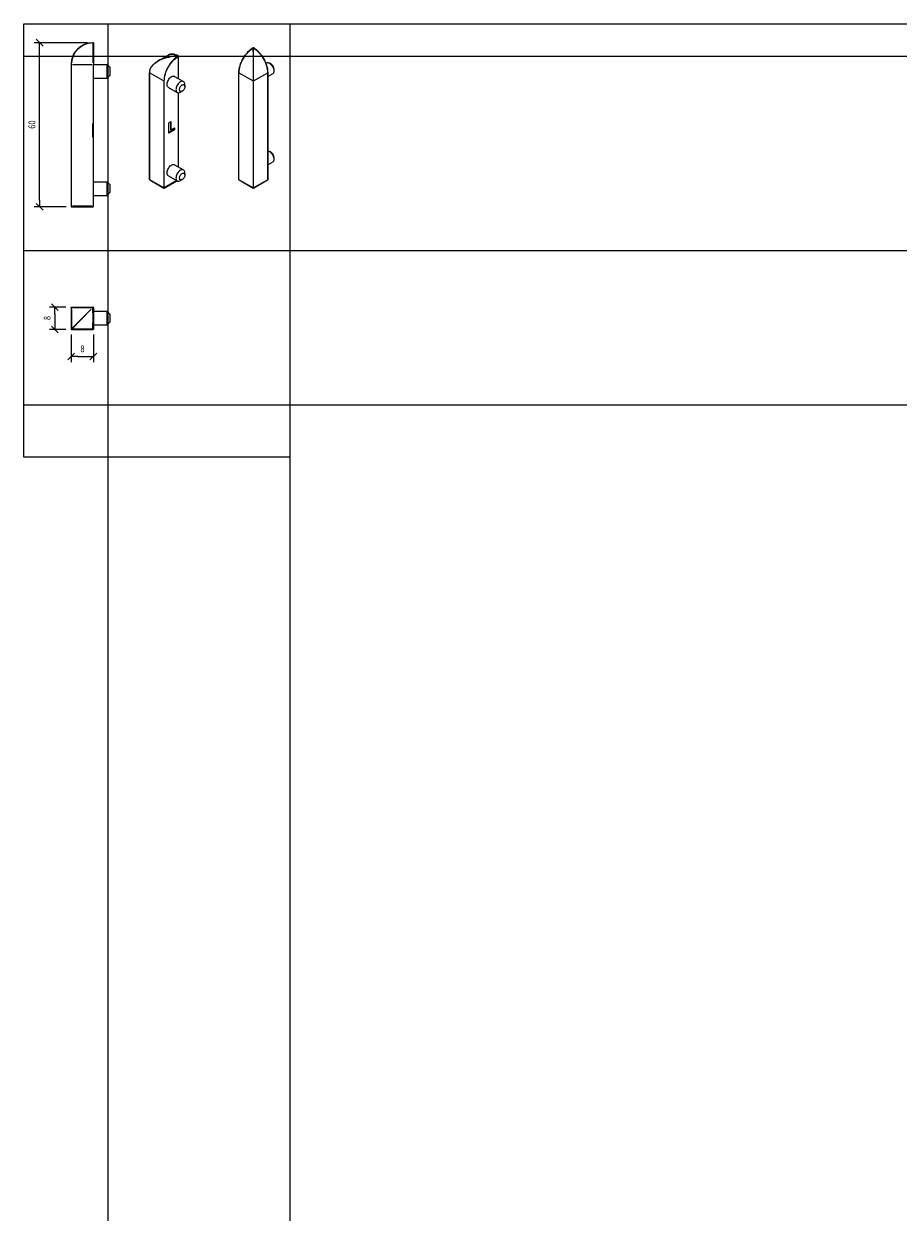
# Model space of a CAD drawing. Units: millimetres. Extents: x 2896 to 3436, y -2391 to -1657.
import ezdxf

# ---------------------------------------------------------------- set-up
doc = ezdxf.new("R2010")
doc.units = ezdxf.units.MM
doc.header["$LTSCALE"] = 0.2
doc.layers.add('Bem_1_1', color=7, linetype='Continuous', lineweight=18)
doc.layers.add('Konlinie', color=9, linetype='Continuous', plot=False)
doc.layers.add('küffner', color=1, linetype='Continuous', plot=False)
doc.layers.add('Wandkontur', color=4, linetype='Continuous')
doc.styles.add('Norm', font='txt', dxfattribs={"width": 0.9})

msp = doc.modelspace()

# ---------------------------------------------------------------- linework, layer by layer
at = {"layer": 'Bem_1_1', "ltscale": 0.473684}
for p, q in [((2901.67, -1663.75), (2899.55, -1661.64)), ((2915.39, -1662.7), (2898.92, -1662.7)), ((2900.61, -1664.81), (2900.61, -1662.7)), ((2900.61, -1711.29), (2900.61, -1664.81)), ((2908.8, -1713.4), (2898.92, -1713.4)), ((2899.55, -1712.34), (2901.67, -1714.45)), ((2900.61, -1711.29), (2900.61, -1713.4)), ((2908.72, -1744.36), (2903.61, -1744.36)), ((2906.36, -1745.42), (2904.25, -1743.3)), ((2905.3, -1746.47), (2905.3, -1744.36)), ((2905.3, -1746.47), (2905.3, -1749.13)), ((2904.25, -1750.19), (2906.36, -1752.3)), ((2905.3, -1749.13), (2905.3, -1751.25)), ((2908.72, -1751.25), (2903.61, -1751.25)), ((2910.32, -1752.85), (2910.32, -1761.3)), ((2917.21, -1752.85), (2917.21, -1761.3)), ((2911.38, -1758.56), (2909.27, -1760.67)), ((2912.44, -1759.61), (2910.32, -1759.61)), ((2912.44, -1759.61), (2915.1, -1759.61)), ((2915.1, -1759.61), (2917.21, -1759.61)), ((2916.15, -1760.67), (2918.27, -1758.56))]:
    msp.add_line(p, q, dxfattribs=at)
at = {"layer": 'Konlinie'}
for p, q in [((2895.71, -1656.87), (3435.71, -1656.87)), ((2921.68, -1656.87), (2921.68, -2390.72)), ((2977.82, -1656.87), (2977.82, -2390.72)), ((2895.71, -1666.87), (3435.71, -1666.87)), ((2895.71, -1726.87), (3435.71, -1726.87)), ((2895.71, -1774.51), (3435.71, -1774.51))]:
    msp.add_line(p, q, dxfattribs=at)
at = {"layer": 'küffner'}
msp.add_lwpolyline([(2977.82, -1790.72), (2895.71, -1790.72), (2895.71, -1656.87), (2977.82, -1656.87)], close=True, dxfattribs=at)
at = {"layer": 'Wandkontur', "ltscale": 0.006714}
msp.add_line((2917.08, -1662.7), (2917.08, -1662.78), dxfattribs=at)
at = {"layer": 'Wandkontur', "ltscale": 0.921053}
for p, q in [((2917.13, -1662.7), (2917.08, -1662.7)), ((2917.13, -1668.93), (2917.13, -1662.72)), ((2917.21, -1662.78), (2917.21, -1669.46)), ((2966.52, -1664.32), (2966.58, -1664.28)), ((2966.56, -1664.32), (2966.58, -1664.31)), ((2966.58, -1664.34), (2966.56, -1664.32)), ((2966.58, -1664.28), (2966.58, -1664.31)), ((2966.58, -1664.28), (2966.65, -1664.32)), ((2966.58, -1664.31), (2966.61, -1664.32)), ((2966.61, -1664.32), (2966.58, -1664.34)), ((2910.4, -1669.46), (2910.32, -1669.46)), ((2910.32, -1669.46), (2910.32, -1713.23)), ((2910.74, -1669.46), (2916.79, -1669.46)), ((2917.13, -1669.46), (2917.21, -1669.46)), ((2917.21, -1713.23), (2917.21, -1669.46)), ((2917.21, -1669.46), (2921.44, -1669.46)), ((2921.44, -1673.68), (2921.44, -1669.46)), ((2922.28, -1670.3), (2921.44, -1669.46)), ((2937.18, -1668.3), (2940.28, -1666.52)), ((2943.37, -1666.84), (2943.4, -1666.82)), ((2943.4, -1666.85), (2943.37, -1666.84)), ((2943.4, -1666.82), (2943.42, -1666.84)), ((2943.42, -1666.84), (2943.4, -1666.85)), ((2943.44, -1666.82), (2943.5, -1666.86)), ((2943.45, -1666.95), (2943.53, -1666.9)), ((2943.53, -1673.83), (2943.53, -1666.9)), ((2970.44, -1669.02), (2970.58, -1668.94)), ((2972.11, -1669.35), (2971.56, -1669.04)), ((2910.41, -1711.04), (2910.41, -1671.65)), ((2917.13, -1671.65), (2917.13, -1711.04)), ((2922.28, -1672.84), (2921.44, -1673.68)), ((2922.28, -1670.3), (2922.28, -1672.84)), ((2934.58, -1704.97), (2934.58, -1671.94)), ((2934.6, -1705), (2934.6, -1671.97)), ((2934.6, -1671.97), (2938.98, -1674.5)), ((2942.3, -1673.12), (2945.05, -1674.71)), ((2962.12, -1704.97), (2962.12, -1671.94)), ((2962.14, -1705), (2962.14, -1671.97)), ((2962.14, -1671.97), (2966.53, -1674.49)), ((2966.64, -1674.49), (2971.02, -1671.97)), ((2971.02, -1671.97), (2971.02, -1705)), ((2971.05, -1704.97), (2971.05, -1671.94)), ((2971.05, -1673.17), (2972.53, -1672.32)), ((2972.93, -1670.79), (2972.93, -1671.42)), ((2917.21, -1673.68), (2921.44, -1673.68)), ((2938.98, -1674.5), (2938.98, -1707.53)), ((2939.1, -1707.53), (2939.1, -1674.5)), ((2940.35, -1676.5), (2943.11, -1678.09)), ((2945.46, -1676.24), (2945.46, -1675.6)), ((2966.53, -1674.49), (2966.53, -1707.52)), ((2966.64, -1707.52), (2966.64, -1674.49)), ((2943.53, -1701.12), (2943.53, -1678.17)), ((2944.64, -1677.67), (2944.09, -1677.99)), ((2917.04, -1691.92), (2917.04, -1687.69)), ((2940.46, -1687.47), (2941.16, -1687.07)), ((2940.46, -1690.66), (2940.46, -1687.47)), ((2941.04, -1687.13), (2941.04, -1689.59)), ((2941.16, -1687.07), (2941.16, -1689.65)), ((2942.19, -1689.54), (2940.46, -1690.53)), ((2942.3, -1689.6), (2940.46, -1690.66)), ((2941.04, -1689.59), (2941.16, -1689.65)), ((2941.16, -1689.65), (2942.3, -1688.99)), ((2942.19, -1689.06), (2942.19, -1689.54)), ((2942.19, -1689.54), (2942.3, -1689.6)), ((2942.3, -1688.99), (2942.3, -1689.6)), ((2972.11, -1696.65), (2971.56, -1696.33)), ((2972.93, -1698.08), (2972.93, -1698.71)), ((2942.3, -1700.41), (2945.05, -1702)), ((2971.05, -1700.46), (2972.53, -1699.61)), ((2917.21, -1705.62), (2921.44, -1705.62)), ((2921.44, -1709.85), (2921.44, -1705.62)), ((2922.28, -1706.47), (2921.44, -1705.62)), ((2938.98, -1707.53), (2934.6, -1705)), ((2934.65, -1705.09), (2939, -1707.59)), ((2939.08, -1707.59), (2943.01, -1705.33)), ((2942.97, -1705.3), (2939.1, -1707.53)), ((2940.35, -1703.79), (2943.11, -1705.38)), ((2944.64, -1704.96), (2944.09, -1705.28)), ((2945.46, -1703.53), (2945.46, -1702.9)), ((2966.53, -1707.52), (2962.14, -1705)), ((2962.19, -1705.08), (2966.54, -1707.59)), ((2966.62, -1707.59), (2970.97, -1705.08)), ((2971.02, -1705), (2966.64, -1707.52)), ((2917.21, -1709.85), (2921.44, -1709.85)), ((2922.28, -1709), (2921.44, -1709.85)), ((2922.28, -1706.47), (2922.28, -1709)), ((2910.4, -1713.23), (2910.32, -1713.23)), ((2910.49, -1713.4), (2917.04, -1713.4)), ((2916.79, -1713.23), (2910.74, -1713.23)), ((2917.13, -1713.23), (2917.21, -1713.23)), ((2910.48, -1744.52), (2910.32, -1744.44)), ((2910.32, -1744.44), (2910.32, -1751.16)), ((2916.55, -1744.44), (2910.35, -1744.44)), ((2910.35, -1751.14), (2916.55, -1745.01)), ((2910.41, -1744.36), (2917.08, -1744.36)), ((2910.41, -1744.36), (2910.49, -1744.52)), ((2916.56, -1745.02), (2910.43, -1751.23)), ((2910.49, -1744.86), (2910.49, -1750.75)), ((2916.71, -1744.53), (2910.82, -1744.53)), ((2917.04, -1744.53), (2917.13, -1744.44)), ((2917.04, -1746.16), (2917.04, -1744.61)), ((2917.08, -1744.36), (2917.08, -1744.44)), ((2917.21, -1744.36), (2917.08, -1744.36)), ((2917.08, -1744.48), (2917.08, -1744.45)), ((2917.09, -1744.44), (2917.12, -1744.44)), ((2917.12, -1744.49), (2917.09, -1744.49)), ((2917.21, -1744.36), (2917.13, -1744.44)), ((2917.13, -1744.45), (2917.13, -1744.48)), ((2917.13, -1744.49), (2917.21, -1744.49)), ((2917.13, -1751.23), (2917.13, -1745.02)), ((2917.21, -1744.49), (2917.21, -1744.36)), ((2917.21, -1744.49), (2917.21, -1751.16)), ((2917.21, -1745.64), (2921.44, -1745.64)), ((2921.44, -1749.86), (2921.44, -1745.64)), ((2922.28, -1746.48), (2921.44, -1745.64)), ((2922.28, -1746.48), (2922.28, -1749.02)), ((2917.04, -1750.98), (2917.04, -1749.17)), ((2917.21, -1749.86), (2921.44, -1749.86)), ((2922.28, -1749.02), (2921.44, -1749.86)), ((2910.32, -1751.16), (2910.48, -1751.08)), ((2910.49, -1751.09), (2910.41, -1751.25)), ((2910.41, -1751.25), (2917.13, -1751.25)), ((2910.82, -1751.08), (2916.71, -1751.08)), ((2917.13, -1751.25), (2917.05, -1751.09)), ((2917.06, -1751.08), (2917.21, -1751.16))]:
    msp.add_line(p, q, dxfattribs=at)
at = {"layer": 'Wandkontur', "ltscale": 0.009868}
msp.add_line((2917.2, -1662.78), (2917.09, -1662.78), dxfattribs=at)
at = {"layer": 'Wandkontur', "ltscale": 0.01462}
for p, q in [((2917.04, -1687.69), (2917.21, -1687.69)), ((2917.04, -1691.11), (2917.21, -1691.11)), ((2917.04, -1691.92), (2917.21, -1691.92))]:
    msp.add_line(p, q, dxfattribs=at)
at = {"layer": 'Wandkontur', "ltscale": 0.921053}
for points in [[(2910.43, -1668.93, 0), (2910.51, -1668.3, 0), (2910.65, -1667.67, 0), (2910.84, -1667.07, 0), (2911.09, -1666.48, 0), (2911.39, -1665.93, 0), (2911.75, -1665.4, 0), (2912.15, -1664.91, 0), (2912.59, -1664.46, 0), (2913.08, -1664.05, 0), (2913.6, -1663.69, 0), (2914.15, -1663.39, 0), (2914.72, -1663.13, 0), (2915.32, -1662.94, 0), (2915.94, -1662.8, 0), (2916.56, -1662.72, 0)], [(2966.52, -1664.32, 0), (2966.08, -1664.59, 0), (2965.66, -1664.91, 0), (2965.24, -1665.28, 0), (2964.83, -1665.68, 0), (2964.44, -1666.12, 0), (2964.07, -1666.58, 0), (2963.73, -1667.08, 0), (2963.41, -1667.6, 0), (2963.12, -1668.13, 0), (2962.86, -1668.68, 0), (2962.64, -1669.24, 0), (2962.45, -1669.79, 0), (2962.31, -1670.35, 0), (2962.2, -1670.89, 0), (2962.14, -1671.42, 0), (2962.12, -1671.94, 0)], [(2962.14, -1671.97, 0), (2962.16, -1671.45, 0), (2962.23, -1670.92, 0), (2962.33, -1670.38, 0), (2962.48, -1669.82, 0), (2962.66, -1669.26, 0), (2962.89, -1668.7, 0), (2963.14, -1668.15, 0), (2963.44, -1667.62, 0), (2963.76, -1667.09, 0), (2964.1, -1666.6, 0), (2964.48, -1666.12, 0), (2964.87, -1665.69, 0), (2965.27, -1665.28, 0), (2965.69, -1664.92, 0), (2966.12, -1664.6, 0), (2966.56, -1664.32, 0)], [(2966.56, -1664.32, 0), (2966.54, -1664.32, 0), (2966.53, -1664.32, 0), (2966.52, -1664.32, 0), (2966.52, -1664.32, 0)], [(2966.58, -1664.34, 0), (2966.58, -1664.8, 0), (2966.57, -1665.29, 0), (2966.57, -1665.82, 0), (2966.56, -1666.38, 0), (2966.56, -1666.95, 0), (2966.56, -1667.55, 0), (2966.55, -1668.16, 0), (2966.55, -1668.78, 0), (2966.54, -1669.41, 0), (2966.54, -1670.03, 0), (2966.54, -1670.65, 0), (2966.53, -1671.26, 0), (2966.53, -1671.86, 0), (2966.53, -1672.44, 0), (2966.53, -1673, 0), (2966.53, -1673.53, 0), (2966.53, -1674.03, 0), (2966.53, -1674.49, 0)], [(2966.64, -1674.49, 0), (2966.64, -1674.03, 0), (2966.64, -1673.53, 0), (2966.64, -1673, 0), (2966.63, -1672.44, 0), (2966.63, -1671.86, 0), (2966.63, -1671.26, 0), (2966.63, -1670.65, 0), (2966.62, -1670.03, 0), (2966.62, -1669.41, 0), (2966.62, -1668.78, 0), (2966.61, -1668.16, 0), (2966.61, -1667.55, 0), (2966.61, -1666.95, 0), (2966.6, -1666.38, 0), (2966.6, -1665.82, 0), (2966.59, -1665.29, 0), (2966.59, -1664.8, 0), (2966.58, -1664.34, 0)], [(2966.61, -1664.32, 0), (2967.04, -1664.6, 0), (2967.47, -1664.92, 0), (2967.89, -1665.28, 0), (2968.3, -1665.69, 0), (2968.69, -1666.12, 0), (2969.06, -1666.6, 0), (2969.41, -1667.09, 0), (2969.73, -1667.62, 0), (2970.02, -1668.15, 0), (2970.28, -1668.7, 0), (2970.5, -1669.26, 0), (2970.69, -1669.82, 0), (2970.83, -1670.38, 0), (2970.94, -1670.92, 0), (2971, -1671.45, 0), (2971.02, -1671.97, 0)], [(2966.65, -1664.32, 0), (2966.64, -1664.32, 0), (2966.63, -1664.32, 0), (2966.62, -1664.32, 0), (2966.61, -1664.32, 0)], [(2971.05, -1671.94, 0), (2971.02, -1671.42, 0), (2970.96, -1670.89, 0), (2970.86, -1670.35, 0), (2970.71, -1669.79, 0), (2970.53, -1669.24, 0), (2970.3, -1668.68, 0), (2970.05, -1668.13, 0), (2969.76, -1667.6, 0), (2969.44, -1667.08, 0), (2969.09, -1666.58, 0), (2968.72, -1666.12, 0), (2968.33, -1665.68, 0), (2967.93, -1665.28, 0), (2967.51, -1664.91, 0), (2967.08, -1664.59, 0), (2966.65, -1664.32, 0)], [(2934.58, -1671.94, 0), (2934.59, -1671.67, 0), (2934.63, -1671.39, 0), (2934.69, -1671.12, 0), (2934.78, -1670.86, 0), (2934.88, -1670.6, 0), (2935.01, -1670.34, 0), (2935.17, -1670.1, 0), (2935.33, -1669.86, 0), (2935.52, -1669.63, 0), (2935.72, -1669.42, 0), (2935.93, -1669.21, 0), (2936.16, -1669.01, 0), (2936.65, -1668.64, 0), (2937.18, -1668.3, 0)], [(2934.6, -1671.97, 0), (2934.63, -1671.55, 0), (2934.72, -1671.13, 0), (2934.87, -1670.72, 0), (2935.08, -1670.31, 0), (2935.34, -1669.92, 0), (2935.66, -1669.54, 0), (2936.03, -1669.18, 0), (2936.45, -1668.83, 0), (2936.92, -1668.51, 0), (2937.43, -1668.21, 0), (2937.98, -1667.93, 0), (2938.57, -1667.69, 0), (2939.2, -1667.47, 0), (2939.85, -1667.28, 0), (2940.52, -1667.13, 0), (2941.22, -1667, 0), (2941.93, -1666.91, 0), (2942.65, -1666.86, 0), (2943.37, -1666.84, 0)], [(2943.37, -1666.84, 0), (2942.68, -1666.85, 0), (2942, -1666.9, 0), (2941.33, -1666.97, 0), (2940.67, -1667.08, 0), (2940.02, -1667.21, 0), (2939.4, -1667.38, 0), (2938.8, -1667.57, 0), (2938.23, -1667.79, 0), (2937.69, -1668.03, 0), (2937.18, -1668.3, 0)], [(2943.4, -1666.85, 0), (2942.96, -1667.13, 0), (2942.54, -1667.45, 0), (2942.12, -1667.81, 0), (2941.71, -1668.22, 0), (2941.32, -1668.66, 0), (2940.95, -1669.13, 0), (2940.6, -1669.62, 0), (2940.28, -1670.15, 0), (2939.99, -1670.68, 0), (2939.73, -1671.23, 0), (2939.51, -1671.79, 0), (2939.32, -1672.35, 0), (2939.17, -1672.91, 0), (2939.07, -1673.45, 0), (2939.01, -1673.98, 0), (2938.98, -1674.5, 0)], [(2939.1, -1674.5, 0), (2939.12, -1673.99, 0), (2939.18, -1673.47, 0), (2939.28, -1672.93, 0), (2939.43, -1672.38, 0), (2939.61, -1671.83, 0), (2939.83, -1671.28, 0), (2940.08, -1670.73, 0), (2940.37, -1670.2, 0), (2940.69, -1669.69, 0), (2941.03, -1669.19, 0), (2941.4, -1668.73, 0), (2941.78, -1668.29, 0), (2942.19, -1667.9, 0), (2942.6, -1667.54, 0), (2943.03, -1667.22, 0), (2943.45, -1666.95, 0)], [(2943.44, -1666.82, 0), (2943, -1666.59, 0), (2942.57, -1666.42, 0), (2942.15, -1666.3, 0), (2941.74, -1666.23, 0), (2941.34, -1666.22, 0), (2940.97, -1666.26, 0), (2940.61, -1666.36, 0), (2940.44, -1666.43, 0), (2940.28, -1666.52, 0)], [(2940.28, -1666.52, 0), (2940.6, -1666.37, 0), (2940.95, -1666.27, 0), (2941.32, -1666.23, 0), (2941.71, -1666.24, 0), (2942.12, -1666.31, 0), (2942.54, -1666.43, 0), (2942.97, -1666.6, 0), (2943.4, -1666.82, 0)], [(2943.4, -1666.82, 0), (2943.41, -1666.82, 0), (2943.42, -1666.82, 0), (2943.43, -1666.82, 0), (2943.44, -1666.82, 0)], [(2943.45, -1666.95, 0), (2943.45, -1666.94, 0), (2943.45, -1666.92, 0), (2943.44, -1666.91, 0), (2943.44, -1666.9, 0), (2943.43, -1666.88, 0), (2943.42, -1666.87, 0), (2943.41, -1666.86, 0), (2943.4, -1666.85, 0)], [(2943.42, -1666.84, 0), (2943.44, -1666.84, 0), (2943.46, -1666.84, 0), (2943.48, -1666.85, 0), (2943.5, -1666.85, 0), (2943.51, -1666.86, 0), (2943.52, -1666.87, 0), (2943.53, -1666.88, 0), (2943.53, -1666.89, 0), (2943.53, -1666.9, 0)], [(2970.58, -1668.94, 0), (2970.76, -1668.86, 0), (2970.97, -1668.85, 0), (2971.2, -1668.88, 0), (2971.43, -1668.97, 0), (2971.67, -1669.11, 0), (2971.91, -1669.29, 0), (2972.14, -1669.52, 0), (2972.35, -1669.78, 0), (2972.53, -1670.06, 0), (2972.68, -1670.37, 0), (2972.8, -1670.68, 0), (2972.88, -1670.98, 0), (2972.93, -1671.28, 0), (2972.93, -1671.56, 0), (2972.88, -1671.81, 0), (2972.8, -1672.02, 0), (2972.68, -1672.19, 0), (2972.53, -1672.32, 0)], [(2972.93, -1670.79, 0), (2972.92, -1670.59, 0), (2972.87, -1670.38, 0), (2972.79, -1670.18, 0), (2972.69, -1669.97, 0), (2972.56, -1669.78, 0), (2972.42, -1669.61, 0), (2972.27, -1669.47, 0), (2972.11, -1669.35, 0)], [(2934.58, -1671.94, 0), (2934.58, -1671.95, 0), (2934.58, -1671.96, 0), (2934.59, -1671.97, 0), (2934.6, -1671.97, 0)], [(2940.35, -1676.5, 0), (2940.2, -1676.37, 0), (2940.07, -1676.2, 0), (2939.99, -1675.99, 0), (2939.95, -1675.74, 0), (2939.95, -1675.46, 0), (2939.99, -1675.17, 0), (2940.07, -1674.86, 0), (2940.19, -1674.55, 0), (2940.35, -1674.25, 0), (2940.53, -1673.96, 0), (2940.74, -1673.7, 0), (2940.96, -1673.48, 0), (2941.2, -1673.29, 0), (2941.44, -1673.15, 0), (2941.68, -1673.06, 0), (2941.9, -1673.03, 0), (2942.11, -1673.05, 0), (2942.3, -1673.12, 0)], [(2962.14, -1671.97, 0), (2962.13, -1671.96, 0), (2962.13, -1671.96, 0), (2962.12, -1671.95, 0), (2962.12, -1671.94, 0), (2962.12, -1671.94, 0)], [(2971.05, -1671.94, 0), (2971.04, -1671.94, 0), (2971.04, -1671.95, 0), (2971.04, -1671.96, 0), (2971.03, -1671.96, 0), (2971.02, -1671.97, 0)], [(2939.1, -1674.5, 0), (2939.08, -1674.5, 0), (2939.07, -1674.51, 0), (2939.06, -1674.51, 0), (2939.05, -1674.51, 0), (2939.03, -1674.51, 0), (2939.02, -1674.51, 0), (2939.01, -1674.51, 0), (2939, -1674.5, 0), (2938.98, -1674.5, 0)], [(2945.46, -1675.6, 0), (2945.44, -1675.34, 0), (2945.38, -1675.1, 0), (2945.27, -1674.91, 0), (2945.14, -1674.76, 0), (2944.97, -1674.66, 0), (2944.77, -1674.62, 0), (2944.55, -1674.63, 0), (2944.32, -1674.69, 0), (2944.08, -1674.8, 0), (2943.84, -1674.97, 0), (2943.61, -1675.17, 0), (2943.39, -1675.42, 0), (2943.19, -1675.69, 0), (2943.02, -1675.98, 0), (2942.89, -1676.29, 0), (2942.78, -1676.6, 0), (2942.72, -1676.91, 0), (2942.7, -1677.19, 0), (2942.72, -1677.46, 0), (2942.79, -1677.69, 0), (2942.89, -1677.88, 0), (2943.03, -1678.03, 0), (2943.2, -1678.13, 0), (2943.4, -1678.17, 0), (2943.61, -1678.17, 0), (2943.85, -1678.1, 0), (2944.09, -1677.99, 0)], [(2966.53, -1674.49, 0), (2966.54, -1674.5, 0), (2966.55, -1674.5, 0), (2966.57, -1674.5, 0), (2966.58, -1674.51, 0), (2966.6, -1674.5, 0), (2966.61, -1674.5, 0), (2966.63, -1674.5, 0), (2966.64, -1674.49, 0)], [(2971.05, -1696.15, 0), (2971.27, -1696.2, 0), (2971.5, -1696.3, 0), (2971.74, -1696.45, 0), (2971.97, -1696.64, 0), (2972.19, -1696.87, 0), (2972.39, -1697.13, 0), (2972.56, -1697.41, 0), (2972.71, -1697.71, 0), (2972.82, -1698.01, 0), (2972.89, -1698.32, 0), (2972.93, -1698.6, 0), (2972.92, -1698.87, 0), (2972.88, -1699.12, 0), (2972.8, -1699.32, 0), (2972.68, -1699.49, 0), (2972.53, -1699.61, 0)], [(2972.93, -1698.08, 0), (2972.92, -1697.88, 0), (2972.87, -1697.68, 0), (2972.79, -1697.47, 0), (2972.69, -1697.26, 0), (2972.56, -1697.07, 0), (2972.42, -1696.9, 0), (2972.27, -1696.76, 0), (2972.11, -1696.65, 0)], [(2940.35, -1703.79, 0), (2940.2, -1703.67, 0), (2940.07, -1703.5, 0), (2939.99, -1703.28, 0), (2939.95, -1703.03, 0), (2939.95, -1702.76, 0), (2939.99, -1702.46, 0), (2940.07, -1702.15, 0), (2940.19, -1701.84, 0), (2940.35, -1701.54, 0), (2940.53, -1701.25, 0), (2940.74, -1700.99, 0), (2940.96, -1700.77, 0), (2941.2, -1700.58, 0), (2941.44, -1700.45, 0), (2941.68, -1700.36, 0), (2941.9, -1700.32, 0), (2942.11, -1700.34, 0), (2942.3, -1700.41, 0)], [(2945.46, -1702.9, 0), (2945.44, -1702.63, 0), (2945.38, -1702.4, 0), (2945.27, -1702.2, 0), (2945.14, -1702.06, 0), (2944.97, -1701.96, 0), (2944.77, -1701.91, 0), (2944.55, -1701.92, 0), (2944.32, -1701.98, 0), (2944.08, -1702.1, 0), (2943.84, -1702.26, 0), (2943.61, -1702.46, 0), (2943.39, -1702.71, 0), (2943.19, -1702.98, 0), (2943.02, -1703.28, 0), (2942.89, -1703.58, 0), (2942.78, -1703.89, 0), (2942.72, -1704.2, 0), (2942.7, -1704.49, 0), (2942.72, -1704.75, 0), (2942.79, -1704.98, 0), (2942.89, -1705.18, 0), (2943.03, -1705.32, 0), (2943.2, -1705.42, 0), (2943.4, -1705.47, 0), (2943.61, -1705.46, 0), (2943.85, -1705.4, 0), (2944.09, -1705.28, 0)], [(2934.65, -1705.09, 0), (2934.6, -1705.04, 0), (2934.58, -1704.97, 0)], [(2934.58, -1704.97, 0), (2934.58, -1704.98, 0), (2934.58, -1704.99, 0), (2934.59, -1704.99, 0), (2934.59, -1705, 0), (2934.6, -1705, 0)], [(2934.65, -1705.09, 0), (2934.63, -1705.07, 0), (2934.62, -1705.06, 0), (2934.61, -1705.04, 0), (2934.6, -1705.02, 0), (2934.6, -1705, 0)], [(2962.19, -1705.08, 0), (2962.14, -1705.03, 0), (2962.12, -1704.97, 0)], [(2962.14, -1705, 0), (2962.13, -1704.99, 0), (2962.13, -1704.98, 0), (2962.12, -1704.98, 0), (2962.12, -1704.97, 0)], [(2962.19, -1705.08, 0), (2962.17, -1705.07, 0), (2962.16, -1705.05, 0), (2962.15, -1705.04, 0), (2962.14, -1705.02, 0), (2962.14, -1705, 0)], [(2971.05, -1704.97, 0), (2971.03, -1705.03, 0), (2970.97, -1705.08, 0)], [(2971.02, -1705, 0), (2971.02, -1705.02, 0), (2971.01, -1705.04, 0), (2971, -1705.05, 0), (2970.99, -1705.07, 0), (2970.97, -1705.08, 0)], [(2971.05, -1704.97, 0), (2971.04, -1704.97, 0), (2971.04, -1704.98, 0), (2971.04, -1704.99, 0), (2971.03, -1704.99, 0), (2971.02, -1705, 0)], [(2939.1, -1707.53, 0), (2939.08, -1707.53, 0), (2939.07, -1707.54, 0), (2939.06, -1707.54, 0), (2939.05, -1707.54, 0), (2939.03, -1707.54, 0), (2939.02, -1707.54, 0), (2939.01, -1707.54, 0), (2939, -1707.53, 0), (2938.98, -1707.53, 0)], [(2938.98, -1707.53, 0), (2938.99, -1707.55, 0), (2938.99, -1707.56, 0), (2938.99, -1707.58, 0), (2939, -1707.59, 0), (2939, -1707.59, 0)], [(2939.08, -1707.59, 0), (2939.04, -1707.6, 0), (2939, -1707.59, 0)], [(2939.08, -1707.59, 0), (2939.08, -1707.59, 0), (2939.09, -1707.58, 0), (2939.09, -1707.56, 0), (2939.09, -1707.55, 0), (2939.1, -1707.53, 0)], [(2966.53, -1707.52, 0), (2966.54, -1707.53, 0), (2966.55, -1707.53, 0), (2966.56, -1707.54, 0), (2966.58, -1707.54, 0), (2966.59, -1707.54, 0), (2966.6, -1707.54, 0), (2966.62, -1707.53, 0), (2966.63, -1707.53, 0), (2966.64, -1707.52, 0)], [(2966.53, -1707.52, 0), (2966.53, -1707.54, 0), (2966.53, -1707.56, 0), (2966.53, -1707.57, 0), (2966.54, -1707.58, 0), (2966.54, -1707.59, 0)], [(2966.62, -1707.59, 0), (2966.58, -1707.6, 0), (2966.54, -1707.59, 0)], [(2966.62, -1707.59, 0), (2966.63, -1707.58, 0), (2966.63, -1707.57, 0), (2966.64, -1707.56, 0), (2966.64, -1707.54, 0), (2966.64, -1707.52, 0)], [(2910.49, -1713.4, 0), (2910.47, -1713.39, 0), (2910.46, -1713.38, 0), (2910.45, -1713.37, 0), (2910.43, -1713.35, 0), (2910.42, -1713.33, 0), (2910.42, -1713.3, 0), (2910.41, -1713.27, 0), (2910.41, -1713.24, 0)], [(2917.13, -1713.24, 0), (2917.12, -1713.27, 0), (2917.12, -1713.3, 0), (2917.11, -1713.33, 0), (2917.1, -1713.35, 0), (2917.09, -1713.37, 0), (2917.08, -1713.38, 0), (2917.06, -1713.39, 0), (2917.05, -1713.4, 0)]]:
    msp.add_polyline3d(points, dxfattribs=at)
for points in [[(2943.81, -1677.19, 0), (2943.82, -1676.99, 0), (2943.87, -1676.79, 0), (2943.94, -1676.58, 0), (2944.05, -1676.37, 0), (2944.17, -1676.18, 0), (2944.32, -1676.01, 0), (2944.47, -1675.87, 0), (2944.63, -1675.76, 0), (2944.79, -1675.68, 0), (2944.95, -1675.65, 0), (2945.09, -1675.65, 0), (2945.22, -1675.7, 0), (2945.32, -1675.79, 0), (2945.4, -1675.91, 0), (2945.44, -1676.06, 0), (2945.46, -1676.24, 0), (2945.44, -1676.43, 0), (2945.4, -1676.64, 0), (2945.32, -1676.85, 0), (2945.22, -1677.05, 0), (2945.09, -1677.24, 0), (2944.95, -1677.42, 0), (2944.79, -1677.56, 0), (2944.63, -1677.67, 0), (2944.47, -1677.75, 0), (2944.32, -1677.78, 0), (2944.17, -1677.77, 0), (2944.05, -1677.73, 0), (2943.94, -1677.64, 0), (2943.87, -1677.52, 0), (2943.82, -1677.37, 0), (2943.81, -1677.19, 0)], [(2943.81, -1704.48, 0), (2943.82, -1704.29, 0), (2943.87, -1704.08, 0), (2943.94, -1703.87, 0), (2944.05, -1703.67, 0), (2944.17, -1703.48, 0), (2944.32, -1703.31, 0), (2944.47, -1703.16, 0), (2944.63, -1703.05, 0), (2944.79, -1702.98, 0), (2944.95, -1702.94, 0), (2945.09, -1702.95, 0), (2945.22, -1702.99, 0), (2945.32, -1703.08, 0), (2945.4, -1703.2, 0), (2945.44, -1703.35, 0), (2945.46, -1703.53, 0), (2945.44, -1703.73, 0), (2945.4, -1703.93, 0), (2945.32, -1704.14, 0), (2945.22, -1704.35, 0), (2945.09, -1704.54, 0), (2944.95, -1704.71, 0), (2944.79, -1704.85, 0), (2944.63, -1704.96, 0), (2944.47, -1705.04, 0), (2944.32, -1705.07, 0), (2944.17, -1705.07, 0), (2944.05, -1705.02, 0), (2943.94, -1704.93, 0), (2943.87, -1704.81, 0), (2943.82, -1704.66, 0), (2943.81, -1704.48, 0)]]:
    msp.add_polyline3d(points, close=True, dxfattribs=at)
for centre, radius, start, end in [((2917.08, -1669.46), 6.76, 90, 180), ((2917.13, -1662.78), 0.0845, 0, 90), ((2910.49, -1713.23), 0.169, 180, 270), ((2917.04, -1713.23), 0.169, 270, 0), ((2910.41, -1751.16), 0.0845, 180, 270)]:
    msp.add_arc(centre, radius, start, end, dxfattribs=at)
at = {"layer": 'Wandkontur', "ltscale": 0.668421}
msp.add_arc((2917.08, -1669.46), 6.68, 94.5, 175.5, dxfattribs=at)
at = {"layer": 'Wandkontur', "ltscale": 0.921053, "extrusion": (0, 0, -1)}
for centre, start, end in [((-2910.41, -1744.44), 0, 90), ((-2917.13, -1751.16), 180, 270)]:
    msp.add_arc(centre, 0.0845, start, end, dxfattribs=at)

# ---------------------------------------------------------------- texts
at = {"layer": 'Bem_1_1', "color": 7, "char_height": 2.1125, "attachment_point": 1, "rotation": 90, "style": 'Norm'}
for s, insert in [('\\fArial|b0|i0;\\W0.8;60', (2897.17, -1689.27)), ('\\fArial|b0|i0;\\W0.8;8', (2901.86, -1748.36))]:
    msp.add_mtext(s, dxfattribs=dict(at, insert=insert))
at = {"layer": 'Bem_1_1', "color": 7, "insert": (2913.21, -1756.17), "char_height": 2.1125, "attachment_point": 1, "style": 'Norm'}
msp.add_mtext('\\fArial|b0|i0;\\W0.8;8', dxfattribs=at)

doc.saveas('drawing.dxf')
